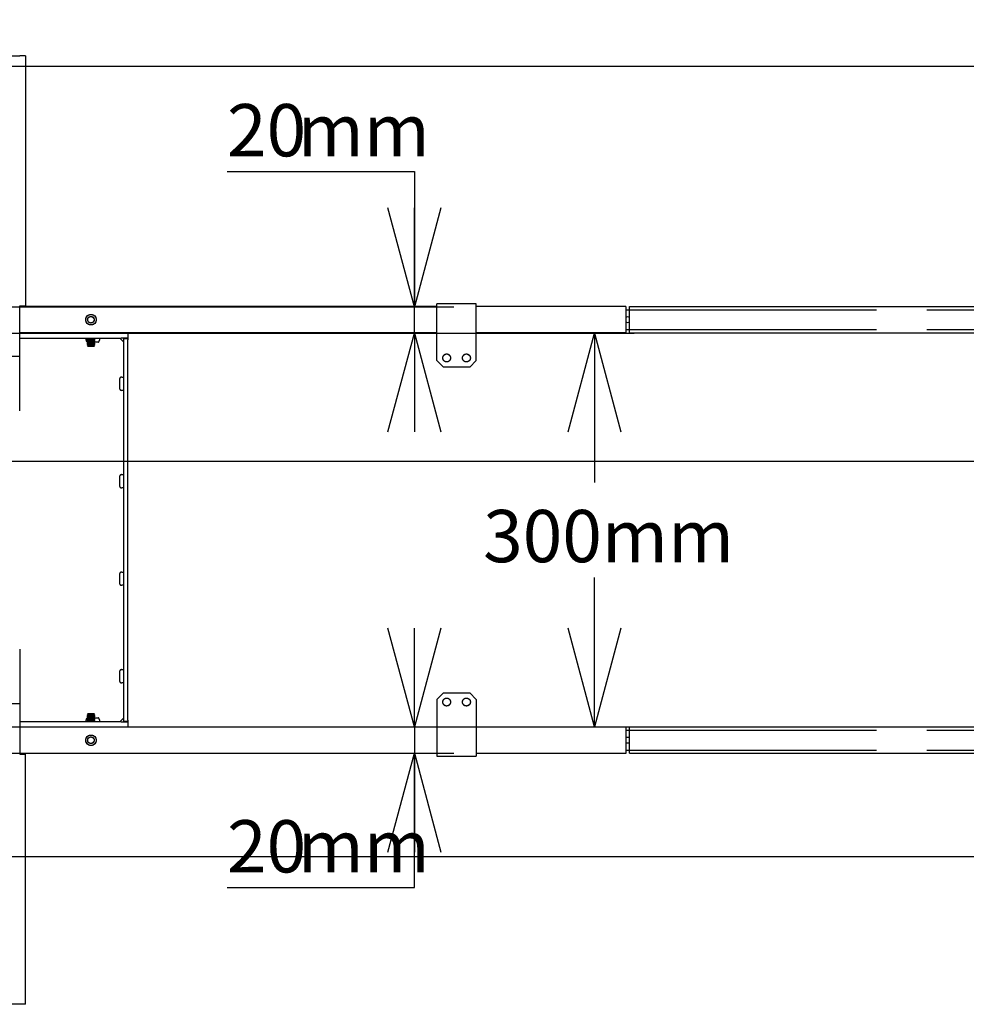
# Model space of a CAD drawing. Extents: x 0 to 8910, y 0 to 6300.
# Drawn here: x 5120 to 5838, y 4268 to 5015 of the extents above; entities that cross this region are included whole.
import ezdxf

# ---------------------------------------------------------------- set-up
doc = ezdxf.new("R2010")
doc.units = 0
doc.header["$LTSCALE"] = 30
doc.linetypes.add('PHANTOM', pattern=[12.7, 6.35, -1.27, 1.27, -1.27, 1.27, -1.27])
doc.layers.get('0').update_dxf_attribs({"linetype": 'CONTINUOUS'})
doc.layers.add('DOLD_REFERENS_RAM___LINJER', color=1, linetype='CONTINUOUS')
doc.styles.add('SLDTEXTSTYLE0', font='TXT', dxfattribs={"width": 0.7})
doc.dimstyles.new('SLDDIMSTYLE0', dxfattribs={"dimtxt": 47.625, "dimasz": 75, "dimexe": 0, "dimexo": 0.0625, "dimgap": 11.90625, "dimtad": 0, "dimtih": 1, "dimtoh": 1, "dimdec": 0, "dimrnd": 1e-09, "dimzin": 12, "dimtxsty": 'SLDTEXTSTYLE0', "dimblk1": 'OPEN30', "dimblk2": 'OPEN30', "dimsah": 1, "dimcen": 0.09, "dimazin": 3, "dimtfac": 1, "dimtofl": 0, "dimtmove": 0, "dimatfit": 3, "dimtolj": 1, "dimtzin": 12})
doc.dimstyles.new('SLDDIMSTYLE1', dxfattribs={"dimtxt": 47.625, "dimasz": 75, "dimexe": 0, "dimexo": 0.0625, "dimgap": 11.90625, "dimtad": 0, "dimtih": 1, "dimtoh": 1, "dimdec": 0, "dimrnd": 1e-09, "dimzin": 12, "dimtxsty": 'SLDTEXTSTYLE0', "dimblk1": 'OPEN30', "dimblk2": 'OPEN30', "dimsah": 1, "dimcen": 0.09, "dimazin": 3, "dimtfac": 1, "dimtmove": 0, "dimatfit": 3, "dimtolj": 1, "dimtzin": 12})
doc.dimstyles.new('SLDDIMSTYLE2', dxfattribs={"dimtxt": 76.2, "dimasz": 75, "dimexe": 0, "dimexo": 0.0625, "dimgap": 19.05, "dimtad": 0, "dimtih": 1, "dimtoh": 1, "dimrnd": 1e-09, "dimzin": 12, "dimtxsty": 'SLDTEXTSTYLE0', "dimsah": 1, "dimcen": 0.09, "dimazin": 3, "dimtfac": 1, "dimtofl": 0, "dimtmove": 0, "dimatfit": 3, "dimtolj": 1, "dimtzin": 12})

# ---------------------------------------------------------------- blocks, each defined once
blk = doc.blocks.new('_OPEN30')
at = {"color": 0, "linetype": 'BYBLOCK'}
for p, q in [((-1, 0.267949), (0, 0)), ((0, 0), (-1, -0.267949)), ((0, 0), (-1, 0))]:
    blk.add_line(p, q, dxfattribs=at)
blk = doc.blocks.new('_D')
at = {"color": 7, "linetype": 'CONTINUOUS'}
for p, q in [((3458.74, 4777.38), (5586.1, 4777.38)), ((5556.1, 4777.38), (5556.1, 4663.82)), ((5556.1, 4478.38), (5556.1, 4591.94)), ((3458.74, 4478.38), (5586.1, 4478.38))]:
    blk.add_line(p, q, dxfattribs=at)
at = {"color": 7, "linetype": 'CONTINUOUS', "xscale": 75, "yscale": 75}
for p, rotation in [((5556.1, 4777.38, -336.95), 90.0000000000004), ((5556.1, 4478.38, -336.95), 270.0000000000004)]:
    blk.add_blockref('_OPEN30', p, dxfattribs=dict(at, rotation=rotation))
at = {"color": 7, "linetype": 'CONTINUOUS', "insert": (5471.54, 4643.1), "char_height": 39.688, "attachment_point": 1, "style": 'SLDTEXTSTYLE0'}
blk.add_mtext('300mm', dxfattribs=at)
blk = doc.blocks.new('_D_1')
at = {"color": 7, "linetype": 'CONTINUOUS'}
for p, q in [((5277.12, 4900.01), (5419.41, 4900.01)), ((5419.41, 4900.01), (5419.41, 4797.38)), ((3458.74, 4797.38), (5449.41, 4797.38)), ((5419.41, 4777.38), (5419.41, 4797.38)), ((3458.74, 4777.38), (5449.41, 4777.38)), ((5419.41, 4777.38), (5419.41, 4702.38))]:
    blk.add_line(p, q, dxfattribs=at)
at = {"color": 7, "linetype": 'CONTINUOUS', "xscale": 75, "yscale": 75}
for p, rotation in [((5419.41, 4797.38, -336.95), 270.0000000000004), ((5419.41, 4777.38, -336.95), 90.0000000000004)]:
    blk.add_blockref('_OPEN30', p, dxfattribs=dict(at, rotation=rotation))
at = {"color": 7, "linetype": 'CONTINUOUS', "char_height": 39.688, "attachment_point": 1, "style": 'SLDTEXTSTYLE0'}
for s, insert in [('20', (5277.12, 4951.17)), ('mm', (5330.77, 4951.17))]:
    blk.add_mtext(s, dxfattribs=dict(at, insert=insert))
blk = doc.blocks.new('_D_2')
at = {"color": 7, "linetype": 'CONTINUOUS'}
for p, q in [((5419.41, 4478.38), (5419.41, 4553.38)), ((3458.74, 4478.38), (5449.41, 4478.38)), ((5419.41, 4478.38), (5419.41, 4458.38)), ((3458.74, 4458.38), (5449.41, 4458.38)), ((5419.41, 4356.48), (5419.41, 4458.38)), ((5277.12, 4356.48), (5419.41, 4356.48))]:
    blk.add_line(p, q, dxfattribs=at)
at = {"color": 7, "linetype": 'CONTINUOUS', "xscale": 75, "yscale": 75}
for p, rotation in [((5419.41, 4478.38, -336.95), 270.0000000000004), ((5419.41, 4458.38, -336.95), 90.0000000000004)]:
    blk.add_blockref('_OPEN30', p, dxfattribs=dict(at, rotation=rotation))
at = {"color": 7, "linetype": 'CONTINUOUS', "char_height": 39.688, "attachment_point": 1, "style": 'SLDTEXTSTYLE0'}
for s, insert in [('20', (5277.12, 4407.64)), ('mm', (5330.77, 4407.64))]:
    blk.add_mtext(s, dxfattribs=dict(at, insert=insert))
blk = doc.blocks.new('_D_3')
at = {"color": 7, "linetype": 'CONTINUOUS'}
for p, q in [((4991.22, 5305.12), (4972.56, 5305.12)), ((4972.56, 5305.12), (4972.56, 5180.23)), ((5320.59, 5305.12), (5339.25, 5305.12)), ((5339.25, 5305.12), (5339.25, 5180.23)), ((4972.56, 5180.23), (4991.22, 5180.23)), ((5339.25, 5180.23), (5320.59, 5180.23)), ((2868.74, 5017.88), (2868.74, 5113.13)), ((7259.74, 5017.88), (7259.74, 5113.13)), ((7259.74, 5083.13), (2868.74, 5083.13))]:
    blk.add_line(p, q, dxfattribs=at)
for points in [[(2868.74, 5083.13), (2943.74, 5073.83), (2943.74, 5092.43)], [(7259.74, 5083.13), (7184.74, 5092.43), (7184.74, 5073.83)]]:
    blk.add_solid(points, dxfattribs=at)
at = {"color": 7, "linetype": 'CONTINUOUS', "char_height": 63.5, "attachment_point": 1, "style": 'SLDTEXTSTYLE0'}
for s, insert in [('172,87in', (4991.22, 5262.09)), ('Min.', (4770.58, 5164.99)), ('4391mm', (4990.92, 5164.99))]:
    blk.add_mtext(s, dxfattribs=dict(at, insert=insert))
blk = doc.blocks.new('_D_4')
at = {"color": 7, "linetype": 'CONTINUOUS'}
for p, q in [((4999.98, 5596.51), (4981.33, 5596.51)), ((4981.33, 5596.51), (4981.33, 5471.62)), ((5329.36, 5596.51), (5348.01, 5596.51)), ((5348.01, 5596.51), (5348.01, 5471.62)), ((4981.33, 5471.62), (4999.98, 5471.62)), ((5348.01, 5471.62), (5329.36, 5471.62)), ((1638.74, 5017.88), (1638.74, 5404.52)), ((8489.74, 5017.88), (8489.74, 5404.52)), ((8489.74, 5374.52), (1638.74, 5374.52))]:
    blk.add_line(p, q, dxfattribs=at)
for points in [[(1638.74, 5374.52), (1713.74, 5365.22), (1713.74, 5383.82)], [(8489.74, 5374.52), (8414.74, 5383.82), (8414.74, 5365.22)]]:
    blk.add_solid(points, dxfattribs=at)
at = {"color": 7, "linetype": 'CONTINUOUS', "char_height": 63.5, "attachment_point": 1, "style": 'SLDTEXTSTYLE0'}
for s, insert in [('269,72in', (4999.98, 5553.48)), ('Max.', (4761.82, 5456.38)), ('6851mm', (4999.68, 5456.38))]:
    blk.add_mtext(s, dxfattribs=dict(at, insert=insert))

msp = doc.modelspace()

# ---------------------------------------------------------------- linework, layer by layer
at = {"color": 7, "linetype": 'CONTINUOUS'}
for p, q in [((5008.7429618, 4987.8833306), (5119.7429632, 4987.8833306)), ((5124.2429612, 4987.8833306), (5119.7429632, 4987.8833306)), ((5124.2429612, 4987.8833306), (5124.2429612, 4798.1333148)), ((5119.7429632, 4764.3833172), (5119.7429632, 4798.1333148)), ((5119.7429632, 4798.1333148), (5124.2429612, 4798.1333148)), ((5466.3542842, 4799.4833153), (5436.354283, 4799.4833153)), ((5436.354283, 4796.9833177), (5436.354283, 4799.4833153)), ((5466.3542842, 4796.9833177), (5466.3542842, 4799.4833153)), ((5436.354283, 4797.4833113), (5119.7429632, 4797.4833113)), ((5436.354283, 4756.4833176), (5436.354283, 4796.9833177)), ((5579.7429716, 4797.4833113), (5466.3542842, 4797.4833113)), ((5466.3542842, 4756.4833176), (5466.3542842, 4796.9833177)), ((5579.7429716, 4797.4833113), (5579.7429716, 4794.4833201)), ((5579.7429716, 4795.0833153), (5582.7429329, 4795.0833153)), ((5579.7429716, 4794.4833201), (5579.7429716, 4780.4833215)), ((5582.7429329, 4797.583313), (6084.2429434, 4797.583313)), ((5582.7429329, 4794.5833218), (5582.7429329, 4797.583313)), ((5582.7429329, 4780.5833232), (5582.7429329, 4794.5833218)), ((5436.354283, 4777.4833154), (5119.7429632, 4777.4833154)), ((5201.7429655, 4777.4833154), (5201.7429655, 4773.4833222)), ((5579.7429716, 4777.4833154), (5466.3542842, 4777.4833154)), ((5579.7429716, 4780.4833215), (5579.7429716, 4777.4833154)), ((5579.7429716, 4780.0833148), (5582.7429329, 4780.0833148)), ((5582.7429329, 4777.5833171), (5582.7429329, 4780.5833232)), ((5582.7429329, 4777.5833171), (6084.2429434, 4777.5833171)), ((5119.7429632, 4773.4833222), (5196.7429553, 4773.4833222)), ((5170.2429612, 4771.8975258), (5170.2429612, 4773.4833222)), ((5170.842964, 4773.4833222), (5170.842964, 4773.3715784)), ((5170.842964, 4773.3715784), (5171.397466, 4772.9833138)), ((5170.842964, 4773.3715784), (5176.8429612, 4773.3715784)), ((5171.397466, 4772.9833138), (5170.842964, 4772.5950491)), ((5170.842964, 4772.5950491), (5170.842964, 4772.3715764)), ((5170.842964, 4772.5950491), (5176.8429612, 4772.5950491)), ((5170.842964, 4772.3715764), (5171.397466, 4771.9833117)), ((5170.842964, 4772.3715764), (5176.8429612, 4772.3715764)), ((5171.397466, 4771.9833117), (5170.842964, 4771.5950471)), ((5170.842964, 4771.5950471), (5170.842964, 4771.3715744)), ((5170.842964, 4771.5950471), (5176.8429612, 4771.5950471)), ((5170.842964, 4771.3715744), (5171.397466, 4770.9833097)), ((5170.842964, 4771.3715744), (5176.8429612, 4771.3715744)), ((5171.397466, 4770.9833097), (5170.842964, 4770.5950451)), ((5170.842964, 4770.5950451), (5170.842964, 4770.3715873)), ((5170.842964, 4770.5950451), (5176.8429612, 4770.5950451)), ((5170.842964, 4770.3715873), (5171.397466, 4769.9833226)), ((5170.842964, 4770.3715873), (5176.8429612, 4770.3715873)), ((5171.397466, 4769.9833226), (5170.842964, 4769.5950579)), ((5170.842964, 4769.5950579), (5170.842964, 4769.3715852)), ((5170.842964, 4769.5950579), (5176.8429612, 4769.5950579)), ((5170.842964, 4769.3715852), (5171.397466, 4768.9833206)), ((5170.842964, 4769.3715852), (5176.8429612, 4769.3715852)), ((5171.397466, 4768.9833206), (5170.842964, 4768.5950559)), ((5170.842964, 4768.5950559), (5170.842964, 4768.3715832)), ((5170.842964, 4768.5950559), (5176.8429612, 4768.5950559)), ((5170.842964, 4768.3715832), (5171.397466, 4767.9833185)), ((5170.842964, 4768.3715832), (5176.8429612, 4768.3715832)), ((5171.397466, 4767.9833185), (5171.1033841, 4767.7773994)), ((5171.397466, 4772.9833138), (5176.2884592, 4772.9833138)), ((5171.397466, 4771.9833117), (5176.2884592, 4771.9833117)), ((5171.397466, 4770.9833097), (5176.2884592, 4770.9833097)), ((5171.397466, 4769.9833226), (5176.2884592, 4769.9833226)), ((5171.397466, 4768.9833206), (5176.2884592, 4768.9833206)), ((5171.397466, 4767.9833185), (5176.2884592, 4767.9833185)), ((5176.2884592, 4772.9833138), (5176.8429612, 4773.3715784)), ((5176.8429612, 4772.5950491), (5176.2884592, 4772.9833138)), ((5176.2884592, 4771.9833117), (5176.8429612, 4772.3715764)), ((5176.8429612, 4771.5950471), (5176.2884592, 4771.9833117)), ((5176.2884592, 4770.9833097), (5176.8429612, 4771.3715744)), ((5176.8429612, 4770.5950451), (5176.2884592, 4770.9833097)), ((5176.2884592, 4769.9833226), (5176.8429612, 4770.3715873)), ((5176.8429612, 4769.5950579), (5176.2884592, 4769.9833226)), ((5176.2884592, 4768.9833206), (5176.8429612, 4769.3715852)), ((5176.8429612, 4768.5950559), (5176.2884592, 4768.9833206)), ((5176.2884592, 4767.9833185), (5176.8429612, 4768.3715832)), ((5176.5825411, 4767.7773994), (5176.2884592, 4767.9833185)), ((5176.8429612, 4773.3715784), (5176.8429612, 4773.4833222)), ((5176.8429612, 4772.3715764), (5176.8429612, 4772.5950491)), ((5176.8429612, 4771.3715744), (5176.8429612, 4771.5950471)), ((5176.8429612, 4770.3715873), (5176.8429612, 4770.5950451)), ((5179.2429646, 4770.4833162), (5176.8429612, 4770.4833162)), ((5176.8429612, 4769.3715852), (5176.8429612, 4769.5950579)), ((5176.8429612, 4768.3715832), (5176.8429612, 4768.5950559)), ((5180.2429592, 4773.4833222), (5180.2429592, 4771.8975258)), ((5198.7429594, 4770.4833162), (5195.7429682, 4773.4833222)), ((5201.7429655, 4773.4833222), (5196.7429553, 4773.4833222)), ((5198.7429594, 4773.4833222), (5198.7429594, 4773.1493425)), ((5198.7429594, 4773.2833189), (5201.7429655, 4773.2833189)), ((5198.7429594, 4772.2833168), (5198.7429594, 4773.1493425)), ((5198.7429594, 4483.4833157), (5198.7429594, 4772.2833168)), ((5201.7429655, 4773.2833189), (5201.7429655, 4773.4833222)), ((5201.7429655, 4773.2833189), (5201.7429655, 4772.2833168)), ((5201.7429655, 4483.4833157), (5201.7429655, 4772.2833168)), ((5119.7429632, 4759.8833155), (5119.7429632, 4764.3833172)), ((5171.1033841, 4767.7773994), (5171.397466, 4767.4833101)), ((5173.1767764, 4767.7773994), (5171.1033841, 4767.7773994)), ((5171.397466, 4767.4833101), (5176.2884592, 4767.4833101)), ((5176.5825411, 4767.7773994), (5173.1767764, 4767.7773994)), ((5176.2884592, 4767.4833101), (5176.5825411, 4767.7773994)), ((5008.7429618, 4759.8833155), (5119.7429632, 4759.8833155)), ((5119.7429632, 4758.3833199), (5119.7429632, 4759.8833155)), ((5119.7429632, 4718.3833134), (5119.7429632, 4758.3833199)), ((5436.354283, 4756.4833176), (5441.3542782, 4751.4833149)), ((5461.354289, 4751.4833149), (5466.3542842, 4756.4833176)), ((5461.354289, 4751.4833149), (5441.3542782, 4751.4833149)), ((5195.7429682, 4734.883317), (5195.7429682, 4742.8833183)), ((5197.1571778, 4743.8833129), (5198.7429594, 4743.8833129)), ((5198.7429594, 4733.883315), (5197.1571778, 4733.883315)), ((5195.7429682, 4660.8833161), (5195.7429682, 4668.8833174)), ((5197.1571778, 4669.8833157), (5198.7429594, 4669.8833157)), ((5198.7429594, 4659.8833178), (5197.1571778, 4659.8833178)), ((5195.7429682, 4586.8833151), (5195.7429682, 4594.8833164)), ((5197.1571778, 4595.8833147), (5198.7429594, 4595.8833147)), ((5198.7429594, 4585.8833168), (5197.1571778, 4585.8833168)), ((5119.7429632, 4537.3833191), (5119.7429632, 4497.3833126)), ((5197.1571778, 4521.8833175), (5198.7429594, 4521.8833175)), ((5195.7429682, 4512.8833142), (5195.7429682, 4520.8833155)), ((5198.7429594, 4511.8833196), (5197.1571778, 4511.8833196)), ((5441.3542782, 4504.2833176), (5436.354283, 4499.2833149)), ((5436.354283, 4499.2833149), (5436.354283, 4458.7833148)), ((5441.3542782, 4504.2833176), (5461.354289, 4504.2833176)), ((5466.3542842, 4499.2833149), (5461.354289, 4504.2833176)), ((5466.3542842, 4499.2833149), (5466.3542842, 4458.7833148)), ((5119.7429632, 4495.883317), (5008.7429618, 4495.883317)), ((5119.7429632, 4497.3833126), (5119.7429632, 4495.883317)), ((5119.7429632, 4495.883317), (5119.7429632, 4491.3833153)), ((5119.7429632, 4491.3833153), (5119.7429632, 4457.6333177)), ((5171.397466, 4487.783314), (5170.842964, 4487.3950493)), ((5170.842964, 4487.3950493), (5170.842964, 4487.1715766)), ((5176.8429612, 4487.3950493), (5170.842964, 4487.3950493)), ((5170.842964, 4487.1715766), (5171.397466, 4486.7833119)), ((5176.8429612, 4487.1715766), (5170.842964, 4487.1715766)), ((5171.397466, 4486.7833119), (5170.842964, 4486.3950473)), ((5170.842964, 4486.3950473), (5170.842964, 4486.1715746)), ((5176.8429612, 4486.3950473), (5170.842964, 4486.3950473)), ((5170.842964, 4486.1715746), (5171.397466, 4485.7833099)), ((5176.8429612, 4486.1715746), (5170.842964, 4486.1715746)), ((5171.397466, 4485.7833099), (5170.842964, 4485.3950453)), ((5170.842964, 4485.3950453), (5170.842964, 4485.1715874)), ((5176.8429612, 4485.3950453), (5170.842964, 4485.3950453)), ((5170.842964, 4485.1715874), (5171.397466, 4484.7833228)), ((5176.8429612, 4485.1715874), (5170.842964, 4485.1715874)), ((5171.397466, 4484.7833228), (5170.842964, 4484.3950581)), ((5170.842964, 4484.3950581), (5170.842964, 4484.1715854)), ((5176.8429612, 4484.3950581), (5170.842964, 4484.3950581)), ((5170.842964, 4484.1715854), (5171.397466, 4483.7833208)), ((5176.8429612, 4484.1715854), (5170.842964, 4484.1715854)), ((5171.397466, 4488.2833224), (5171.1033841, 4487.9892331)), ((5171.1033841, 4487.9892331), (5171.397466, 4487.783314)), ((5171.1033841, 4487.9892331), (5173.8429626, 4487.9892331)), ((5176.2884592, 4488.2833224), (5171.397466, 4488.2833224)), ((5176.2884592, 4487.783314), (5171.397466, 4487.783314)), ((5176.2884592, 4486.7833119), (5171.397466, 4486.7833119)), ((5176.2884592, 4485.7833099), (5171.397466, 4485.7833099)), ((5176.2884592, 4484.7833228), (5171.397466, 4484.7833228)), ((5173.8429626, 4487.9892331), (5176.5825411, 4487.9892331)), ((5176.5825411, 4487.9892331), (5176.2884592, 4488.2833224)), ((5176.2884592, 4487.783314), (5176.5825411, 4487.9892331)), ((5176.8429612, 4487.3950493), (5176.2884592, 4487.783314)), ((5176.2884592, 4486.7833119), (5176.8429612, 4487.1715766)), ((5176.8429612, 4486.3950473), (5176.2884592, 4486.7833119)), ((5176.2884592, 4485.7833099), (5176.8429612, 4486.1715746)), ((5176.8429612, 4485.3950453), (5176.2884592, 4485.7833099)), ((5176.2884592, 4484.7833228), (5176.8429612, 4485.1715874)), ((5176.8429612, 4484.3950581), (5176.2884592, 4484.7833228)), ((5176.2884592, 4483.7833208), (5176.8429612, 4484.1715854)), ((5176.8429612, 4487.1715766), (5176.8429612, 4487.3950493)), ((5176.8429612, 4486.1715746), (5176.8429612, 4486.3950473)), ((5176.8429612, 4485.1715874), (5176.8429612, 4485.3950453)), ((5176.8429612, 4485.2833163), (5179.2429646, 4485.2833163)), ((5176.8429612, 4484.1715854), (5176.8429612, 4484.3950581)), ((5195.7429682, 4482.2833103), (5198.7429594, 4485.2833163)), ((5196.7429553, 4482.2833103), (5119.7429632, 4482.2833103)), ((5436.354283, 4478.2833171), (5119.7429632, 4478.2833171)), ((5170.2429687, 4482.2833103), (5170.2429687, 4483.8691067)), ((5171.397466, 4483.7833208), (5170.842964, 4483.3950561)), ((5170.842964, 4483.3950561), (5170.842964, 4483.1715834)), ((5176.8429612, 4483.3950561), (5170.842964, 4483.3950561)), ((5170.842964, 4483.1715834), (5171.397466, 4482.7833187)), ((5176.8429612, 4483.1715834), (5170.842964, 4483.1715834)), ((5171.397466, 4482.7833187), (5170.842964, 4482.3950541)), ((5170.842964, 4482.3950541), (5170.842964, 4482.2833103)), ((5176.8429612, 4482.3950541), (5170.842964, 4482.3950541)), ((5176.2884592, 4483.7833208), (5171.397466, 4483.7833208)), ((5176.2884592, 4482.7833187), (5171.397466, 4482.7833187)), ((5176.8429612, 4483.3950561), (5176.2884592, 4483.7833208)), ((5176.2884592, 4482.7833187), (5176.8429612, 4483.1715834)), ((5176.8429612, 4482.3950541), (5176.2884592, 4482.7833187)), ((5176.8429612, 4483.1715834), (5176.8429612, 4483.3950561)), ((5176.8429612, 4482.2833103), (5176.8429612, 4482.3950541)), ((5180.2429666, 4483.8691067), (5180.2429666, 4482.2833103)), ((5196.7429553, 4482.2833103), (5201.7429655, 4482.2833103)), ((5198.7429594, 4482.61729), (5198.7429594, 4483.4833157)), ((5198.7429594, 4482.61729), (5198.7429594, 4482.2833103)), ((5201.7429655, 4482.4833137), (5198.7429594, 4482.4833137)), ((5201.7429655, 4483.4833157), (5201.7429655, 4482.4833137)), ((5201.7429655, 4482.2833103), (5201.7429655, 4482.4833137)), ((5201.7429655, 4482.2833103), (5201.7429655, 4478.2833171)), ((5579.7429716, 4478.2833171), (5466.3542842, 4478.2833171)), ((5579.7429716, 4478.2833171), (5579.7429716, 4475.283311)), ((5582.7429329, 4475.3833127), (5582.7429329, 4478.3833188)), ((5582.7429329, 4478.3833188), (6084.2429434, 4478.3833188)), ((5579.7429716, 4475.8833211), (5582.7429329, 4475.8833211)), ((5579.7429716, 4475.283311), (5579.7429716, 4461.2833124)), ((5582.7429329, 4461.3833141), (5582.7429329, 4475.3833127)), ((5436.354283, 4458.2833212), (5119.7429632, 4458.2833212)), ((5119.7429632, 4457.6333177), (5124.2429612, 4457.6333177)), ((5124.2429612, 4267.8833019), (5124.2429612, 4457.6333177)), ((5436.354283, 4458.7833148), (5436.354283, 4456.2833172)), ((5436.354283, 4456.2833172), (5466.3542842, 4456.2833172)), ((5466.3542842, 4458.7833148), (5466.3542842, 4456.2833172)), ((5579.7429716, 4458.2833212), (5466.3542842, 4458.2833212)), ((5579.7429716, 4461.2833124), (5579.7429716, 4458.2833212)), ((5579.7429716, 4460.8833205), (5582.7429329, 4460.8833205)), ((5582.7429329, 4458.3833229), (5582.7429329, 4461.3833141)), ((5582.7429329, 4458.3833229), (6084.2429434, 4458.3833229)), ((5119.7429632, 4267.8833019), (5008.7429618, 4267.8833019)), ((5124.2429612, 4267.8833019), (5119.7429632, 4267.8833019))]:
    msp.add_line(p, q, dxfattribs=at)
at = {"color": 7, "linetype": 'PHANTOM'}
for p, q in [((5008.7429618, 4987.8833306), (5119.7429632, 4987.8833306)), ((5124.2429612, 4987.8833306), (5119.7429632, 4987.8833306)), ((5124.2429612, 4987.8833306), (5124.2429612, 4798.1333148)), ((5119.7429632, 4798.1333148), (5124.2429612, 4798.1333148)), ((5119.7429632, 4764.3833172), (5119.7429632, 4798.1333148)), ((5466.3542842, 4799.4833153), (5436.354283, 4799.4833153)), ((5436.354283, 4796.9833177), (5436.354283, 4799.4833153)), ((5466.3542842, 4796.9833177), (5466.3542842, 4799.4833153)), ((5436.354283, 4797.4833113), (5119.7429632, 4797.4833113)), ((5436.354283, 4756.4833176), (5436.354283, 4796.9833177)), ((5579.7429716, 4797.4833113), (5466.3542842, 4797.4833113)), ((5466.3542842, 4756.4833176), (5466.3542842, 4796.9833177)), ((5579.7429716, 4797.4833113), (5579.7429716, 4794.4833201)), ((5579.7429716, 4795.0833153), (6197.7429425, 4795.0833153)), ((5579.7429716, 4794.4833201), (5579.7429716, 4780.4833215)), ((5436.354283, 4777.4833154), (5119.7429632, 4777.4833154)), ((5201.7429655, 4777.4833154), (5201.7429655, 4773.4833222)), ((5579.7429716, 4777.4833154), (5466.3542842, 4777.4833154)), ((5579.7429716, 4780.4833215), (5579.7429716, 4777.4833154)), ((5579.7429716, 4780.0833148), (6197.7429425, 4780.0833148)), ((5119.7429632, 4773.4833222), (5196.7429553, 4773.4833222)), ((5170.2429612, 4771.8975258), (5170.2429612, 4773.4833222)), ((5170.842964, 4773.4833222), (5170.842964, 4773.3715784)), ((5170.842964, 4773.3715784), (5171.397466, 4772.9833138)), ((5170.842964, 4773.3715784), (5176.8429612, 4773.3715784)), ((5171.397466, 4772.9833138), (5170.842964, 4772.5950491)), ((5170.842964, 4772.5950491), (5170.842964, 4772.3715764)), ((5170.842964, 4772.5950491), (5176.8429612, 4772.5950491)), ((5170.842964, 4772.3715764), (5171.397466, 4771.9833117)), ((5170.842964, 4772.3715764), (5176.8429612, 4772.3715764)), ((5171.397466, 4771.9833117), (5170.842964, 4771.5950471)), ((5170.842964, 4771.5950471), (5170.842964, 4771.3715744)), ((5170.842964, 4771.5950471), (5176.8429612, 4771.5950471)), ((5170.842964, 4771.3715744), (5171.397466, 4770.9833097)), ((5170.842964, 4771.3715744), (5176.8429612, 4771.3715744)), ((5171.397466, 4770.9833097), (5170.842964, 4770.5950451)), ((5170.842964, 4770.5950451), (5170.842964, 4770.3715873)), ((5170.842964, 4770.5950451), (5176.8429612, 4770.5950451)), ((5170.842964, 4770.3715873), (5171.397466, 4769.9833226)), ((5170.842964, 4770.3715873), (5176.8429612, 4770.3715873)), ((5171.397466, 4769.9833226), (5170.842964, 4769.5950579)), ((5170.842964, 4769.5950579), (5170.842964, 4769.3715852)), ((5170.842964, 4769.5950579), (5176.8429612, 4769.5950579)), ((5170.842964, 4769.3715852), (5171.397466, 4768.9833206)), ((5170.842964, 4769.3715852), (5176.8429612, 4769.3715852)), ((5171.397466, 4768.9833206), (5170.842964, 4768.5950559)), ((5170.842964, 4768.5950559), (5170.842964, 4768.3715832)), ((5170.842964, 4768.5950559), (5176.8429612, 4768.5950559)), ((5170.842964, 4768.3715832), (5171.397466, 4767.9833185)), ((5170.842964, 4768.3715832), (5176.8429612, 4768.3715832)), ((5171.397466, 4767.9833185), (5171.1033841, 4767.7773994)), ((5171.397466, 4772.9833138), (5176.2884592, 4772.9833138)), ((5171.397466, 4771.9833117), (5176.2884592, 4771.9833117)), ((5171.397466, 4770.9833097), (5176.2884592, 4770.9833097)), ((5171.397466, 4769.9833226), (5176.2884592, 4769.9833226)), ((5171.397466, 4768.9833206), (5176.2884592, 4768.9833206)), ((5171.397466, 4767.9833185), (5176.2884592, 4767.9833185)), ((5176.2884592, 4772.9833138), (5176.8429612, 4773.3715784)), ((5176.8429612, 4772.5950491), (5176.2884592, 4772.9833138)), ((5176.2884592, 4771.9833117), (5176.8429612, 4772.3715764)), ((5176.8429612, 4771.5950471), (5176.2884592, 4771.9833117)), ((5176.2884592, 4770.9833097), (5176.8429612, 4771.3715744)), ((5176.8429612, 4770.5950451), (5176.2884592, 4770.9833097)), ((5176.2884592, 4769.9833226), (5176.8429612, 4770.3715873)), ((5176.8429612, 4769.5950579), (5176.2884592, 4769.9833226)), ((5176.2884592, 4768.9833206), (5176.8429612, 4769.3715852)), ((5176.8429612, 4768.5950559), (5176.2884592, 4768.9833206)), ((5176.2884592, 4767.9833185), (5176.8429612, 4768.3715832)), ((5176.5825411, 4767.7773994), (5176.2884592, 4767.9833185)), ((5176.8429612, 4773.3715784), (5176.8429612, 4773.4833222)), ((5176.8429612, 4772.3715764), (5176.8429612, 4772.5950491)), ((5176.8429612, 4771.3715744), (5176.8429612, 4771.5950471)), ((5176.8429612, 4770.3715873), (5176.8429612, 4770.5950451)), ((5179.2429646, 4770.4833162), (5176.8429612, 4770.4833162)), ((5176.8429612, 4769.3715852), (5176.8429612, 4769.5950579)), ((5176.8429612, 4768.3715832), (5176.8429612, 4768.5950559)), ((5180.2429592, 4773.4833222), (5180.2429592, 4771.8975258)), ((5198.7429594, 4770.4833162), (5195.7429682, 4773.4833222)), ((5201.7429655, 4773.4833222), (5196.7429553, 4773.4833222)), ((5198.7429594, 4773.4833222), (5198.7429594, 4773.1493425)), ((5198.7429594, 4773.2833189), (5201.7429655, 4773.2833189)), ((5198.7429594, 4772.2833168), (5198.7429594, 4773.1493425)), ((5198.7429594, 4483.4833157), (5198.7429594, 4772.2833168)), ((5201.7429655, 4773.2833189), (5201.7429655, 4773.4833222)), ((5201.7429655, 4773.2833189), (5201.7429655, 4772.2833168)), ((5201.7429655, 4483.4833157), (5201.7429655, 4772.2833168)), ((5119.7429632, 4759.8833155), (5119.7429632, 4764.3833172)), ((5171.1033841, 4767.7773994), (5171.397466, 4767.4833101)), ((5173.1767764, 4767.7773994), (5171.1033841, 4767.7773994)), ((5171.397466, 4767.4833101), (5176.2884592, 4767.4833101)), ((5176.5825411, 4767.7773994), (5173.1767764, 4767.7773994)), ((5176.2884592, 4767.4833101), (5176.5825411, 4767.7773994)), ((5008.7429618, 4759.8833155), (5119.7429632, 4759.8833155)), ((5119.7429632, 4758.3833199), (5119.7429632, 4759.8833155)), ((5119.7429632, 4718.3833134), (5119.7429632, 4758.3833199)), ((5436.354283, 4756.4833176), (5441.3542782, 4751.4833149)), ((5461.354289, 4751.4833149), (5466.3542842, 4756.4833176)), ((5461.354289, 4751.4833149), (5441.3542782, 4751.4833149)), ((5195.7429682, 4734.883317), (5195.7429682, 4742.8833183)), ((5197.1571778, 4743.8833129), (5198.7429594, 4743.8833129)), ((5198.7429594, 4733.883315), (5197.1571778, 4733.883315)), ((5195.7429682, 4660.8833161), (5195.7429682, 4668.8833174)), ((5197.1571778, 4669.8833157), (5198.7429594, 4669.8833157)), ((5198.7429594, 4659.8833178), (5197.1571778, 4659.8833178)), ((5195.7429682, 4586.8833151), (5195.7429682, 4594.8833164)), ((5197.1571778, 4595.8833147), (5198.7429594, 4595.8833147)), ((5198.7429594, 4585.8833168), (5197.1571778, 4585.8833168)), ((5119.7429632, 4537.3833191), (5119.7429632, 4497.3833126)), ((5197.1571778, 4521.8833175), (5198.7429594, 4521.8833175)), ((5195.7429682, 4512.8833142), (5195.7429682, 4520.8833155)), ((5198.7429594, 4511.8833196), (5197.1571778, 4511.8833196)), ((5441.3542782, 4504.2833176), (5436.354283, 4499.2833149)), ((5436.354283, 4499.2833149), (5436.354283, 4458.7833148)), ((5441.3542782, 4504.2833176), (5461.354289, 4504.2833176)), ((5466.3542842, 4499.2833149), (5461.354289, 4504.2833176)), ((5466.3542842, 4499.2833149), (5466.3542842, 4458.7833148)), ((5119.7429632, 4495.883317), (5008.7429618, 4495.883317)), ((5119.7429632, 4497.3833126), (5119.7429632, 4495.883317)), ((5119.7429632, 4495.883317), (5119.7429632, 4491.3833153)), ((5119.7429632, 4491.3833153), (5119.7429632, 4457.6333177)), ((5171.397466, 4487.783314), (5170.842964, 4487.3950493)), ((5170.842964, 4487.3950493), (5170.842964, 4487.1715766)), ((5176.8429612, 4487.3950493), (5170.842964, 4487.3950493)), ((5170.842964, 4487.1715766), (5171.397466, 4486.7833119)), ((5176.8429612, 4487.1715766), (5170.842964, 4487.1715766)), ((5171.397466, 4486.7833119), (5170.842964, 4486.3950473)), ((5170.842964, 4486.3950473), (5170.842964, 4486.1715746)), ((5176.8429612, 4486.3950473), (5170.842964, 4486.3950473)), ((5170.842964, 4486.1715746), (5171.397466, 4485.7833099)), ((5176.8429612, 4486.1715746), (5170.842964, 4486.1715746)), ((5171.397466, 4485.7833099), (5170.842964, 4485.3950453)), ((5170.842964, 4485.3950453), (5170.842964, 4485.1715874)), ((5176.8429612, 4485.3950453), (5170.842964, 4485.3950453)), ((5170.842964, 4485.1715874), (5171.397466, 4484.7833228)), ((5176.8429612, 4485.1715874), (5170.842964, 4485.1715874)), ((5171.397466, 4484.7833228), (5170.842964, 4484.3950581)), ((5170.842964, 4484.3950581), (5170.842964, 4484.1715854)), ((5176.8429612, 4484.3950581), (5170.842964, 4484.3950581)), ((5170.842964, 4484.1715854), (5171.397466, 4483.7833208)), ((5176.8429612, 4484.1715854), (5170.842964, 4484.1715854)), ((5171.397466, 4488.2833224), (5171.1033841, 4487.9892331)), ((5171.1033841, 4487.9892331), (5171.397466, 4487.783314)), ((5171.1033841, 4487.9892331), (5173.8429626, 4487.9892331)), ((5176.2884592, 4488.2833224), (5171.397466, 4488.2833224)), ((5176.2884592, 4487.783314), (5171.397466, 4487.783314)), ((5176.2884592, 4486.7833119), (5171.397466, 4486.7833119)), ((5176.2884592, 4485.7833099), (5171.397466, 4485.7833099)), ((5176.2884592, 4484.7833228), (5171.397466, 4484.7833228)), ((5173.8429626, 4487.9892331), (5176.5825411, 4487.9892331)), ((5176.5825411, 4487.9892331), (5176.2884592, 4488.2833224)), ((5176.2884592, 4487.783314), (5176.5825411, 4487.9892331)), ((5176.8429612, 4487.3950493), (5176.2884592, 4487.783314)), ((5176.2884592, 4486.7833119), (5176.8429612, 4487.1715766)), ((5176.8429612, 4486.3950473), (5176.2884592, 4486.7833119)), ((5176.2884592, 4485.7833099), (5176.8429612, 4486.1715746)), ((5176.8429612, 4485.3950453), (5176.2884592, 4485.7833099)), ((5176.2884592, 4484.7833228), (5176.8429612, 4485.1715874)), ((5176.8429612, 4484.3950581), (5176.2884592, 4484.7833228)), ((5176.2884592, 4483.7833208), (5176.8429612, 4484.1715854)), ((5176.8429612, 4487.1715766), (5176.8429612, 4487.3950493)), ((5176.8429612, 4486.1715746), (5176.8429612, 4486.3950473)), ((5176.8429612, 4485.1715874), (5176.8429612, 4485.3950453)), ((5176.8429612, 4485.2833163), (5179.2429646, 4485.2833163)), ((5176.8429612, 4484.1715854), (5176.8429612, 4484.3950581)), ((5195.7429682, 4482.2833103), (5198.7429594, 4485.2833163)), ((5196.7429553, 4482.2833103), (5119.7429632, 4482.2833103)), ((5436.354283, 4478.2833171), (5119.7429632, 4478.2833171)), ((5170.2429687, 4482.2833103), (5170.2429687, 4483.8691067)), ((5171.397466, 4483.7833208), (5170.842964, 4483.3950561)), ((5170.842964, 4483.3950561), (5170.842964, 4483.1715834)), ((5176.8429612, 4483.3950561), (5170.842964, 4483.3950561)), ((5170.842964, 4483.1715834), (5171.397466, 4482.7833187)), ((5176.8429612, 4483.1715834), (5170.842964, 4483.1715834)), ((5171.397466, 4482.7833187), (5170.842964, 4482.3950541)), ((5170.842964, 4482.3950541), (5170.842964, 4482.2833103)), ((5176.8429612, 4482.3950541), (5170.842964, 4482.3950541)), ((5176.2884592, 4483.7833208), (5171.397466, 4483.7833208)), ((5176.2884592, 4482.7833187), (5171.397466, 4482.7833187)), ((5176.8429612, 4483.3950561), (5176.2884592, 4483.7833208)), ((5176.2884592, 4482.7833187), (5176.8429612, 4483.1715834)), ((5176.8429612, 4482.3950541), (5176.2884592, 4482.7833187)), ((5176.8429612, 4483.1715834), (5176.8429612, 4483.3950561)), ((5176.8429612, 4482.2833103), (5176.8429612, 4482.3950541)), ((5180.2429666, 4483.8691067), (5180.2429666, 4482.2833103)), ((5196.7429553, 4482.2833103), (5201.7429655, 4482.2833103)), ((5198.7429594, 4482.61729), (5198.7429594, 4483.4833157)), ((5198.7429594, 4482.61729), (5198.7429594, 4482.2833103)), ((5201.7429655, 4482.4833137), (5198.7429594, 4482.4833137)), ((5201.7429655, 4483.4833157), (5201.7429655, 4482.4833137)), ((5201.7429655, 4482.2833103), (5201.7429655, 4482.4833137)), ((5201.7429655, 4482.2833103), (5201.7429655, 4478.2833171)), ((5579.7429716, 4478.2833171), (5466.3542842, 4478.2833171)), ((5579.7429716, 4478.2833171), (5579.7429716, 4475.283311)), ((5579.7429716, 4475.8833211), (6197.7429425, 4475.8833211)), ((5579.7429716, 4475.283311), (5579.7429716, 4461.2833124)), ((5436.354283, 4458.2833212), (5119.7429632, 4458.2833212)), ((5119.7429632, 4457.6333177), (5124.2429612, 4457.6333177)), ((5124.2429612, 4267.8833019), (5124.2429612, 4457.6333177)), ((5436.354283, 4458.7833148), (5436.354283, 4456.2833172)), ((5436.354283, 4456.2833172), (5466.3542842, 4456.2833172)), ((5466.3542842, 4458.7833148), (5466.3542842, 4456.2833172)), ((5579.7429716, 4458.2833212), (5466.3542842, 4458.2833212)), ((5579.7429716, 4461.2833124), (5579.7429716, 4458.2833212)), ((5579.7429716, 4460.8833205), (6197.7429425, 4460.8833205)), ((5119.7429632, 4267.8833019), (5008.7429618, 4267.8833019)), ((5124.2429612, 4267.8833019), (5119.7429632, 4267.8833019))]:
    msp.add_line(p, q, dxfattribs=at)
at = {"color": 7, "linetype": 'CONTINUOUS'}
for centre, radius in [((5173.8429625, 4787.4833163), 4), ((5173.8429625, 4787.4833163), 2.5), ((5443.8542837, 4758.4833163), 3), ((5458.8542837, 4758.4833163), 3), ((5443.8542837, 4497.2833163), 3), ((5458.8542837, 4497.2833163), 3), ((5173.8429625, 4468.2833163), 4), ((5173.8429625, 4468.2833163), 2.5)]:
    msp.add_circle(centre, radius, dxfattribs=at)
at = {"color": 7, "linetype": 'PHANTOM'}
for centre, radius in [((5173.8429625, 4787.4833163), 4), ((5173.8429625, 4787.4833163), 2.5), ((5443.8542837, 4758.4833163), 3), ((5458.8542837, 4758.4833163), 3), ((5443.8542837, 4497.2833163), 3), ((5458.8542837, 4497.2833163), 3), ((5173.8429625, 4468.2833163), 4), ((5173.8429625, 4468.2833163), 2.5)]:
    msp.add_circle(centre, radius, dxfattribs=at)
at = {"color": 7, "linetype": 'CONTINUOUS'}
for centre, start, end in [((5581.2429625, 4787.5833163), 90, 135.5846914028), ((5581.2429625, 4787.5833163), 224.4153085972, 315.5846914028), ((5581.2429625, 4787.5833163), 44.4153085972, 90), ((5581.2429625, 4468.3833163), 90, 135.5846914028), ((5581.2429625, 4468.3833163), 44.4153085972, 90), ((5581.2429625, 4468.3833163), 224.4153085972, 315.5846914028)]:
    msp.add_arc(centre, 2.1, start, end, dxfattribs=at)
for centre, major_axis, start_param, end_param in [((5171.2429625, 4771.8975298), (0, -1.4142136), 4.7123889804, 5.8769230316), ((5179.2429625, 4771.8975298), (0, 1.4142136), 3.1415926536, 4.7123889804), ((5197.1571761, 4742.8833163), (-1.4142136, 0), 4.7123889804, 6.2831853072), ((5197.1571761, 4734.8833163), (1.4142136, 0), 3.1415926536, 4.7123889804), ((5197.1571761, 4668.8833163), (-1.4142136, 0), 4.7123889804, 6.2831853072), ((5197.1571761, 4660.8833163), (1.4142136, 0), 3.1415926536, 4.7123889804), ((5197.1571761, 4594.8833163), (-1.4142136, 0), 4.7123889804, 6.2831853072), ((5197.1571761, 4586.8833163), (1.4142136, 0), 3.1415926536, 4.7123889804), ((5197.1571761, 4520.8833163), (-1.4142136, 0), 4.7123889804, 6.2831853072), ((5197.1571761, 4512.8833163), (1.4142136, 0), 3.1415926536, 4.7123889804), ((5171.2429677, 4483.8691027), (0, -1.4142136), 3.5478579707, 4.7123889804), ((5179.2429677, 4483.8691027), (0, 1.4142136), 4.7123889804, 6.2831853072)]:
    msp.add_ellipse(centre, major_axis=major_axis, ratio=0.7071067812, start_param=start_param, end_param=end_param, dxfattribs=at)
at = {"color": 7, "linetype": 'PHANTOM'}
for centre, major_axis, start_param, end_param in [((5171.2429625, 4771.8975298), (0, -1.4142136), 4.7123889804, 5.8769230316), ((5179.2429625, 4771.8975298), (0, 1.4142136), 3.1415926536, 4.7123889804), ((5197.1571761, 4742.8833163), (-1.4142136, 0), 4.7123889804, 6.2831853072), ((5197.1571761, 4734.8833163), (1.4142136, 0), 3.1415926536, 4.7123889804), ((5197.1571761, 4668.8833163), (-1.4142136, 0), 4.7123889804, 6.2831853072), ((5197.1571761, 4660.8833163), (1.4142136, 0), 3.1415926536, 4.7123889804), ((5197.1571761, 4594.8833163), (-1.4142136, 0), 4.7123889804, 6.2831853072), ((5197.1571761, 4586.8833163), (1.4142136, 0), 3.1415926536, 4.7123889804), ((5197.1571761, 4520.8833163), (-1.4142136, 0), 4.7123889804, 6.2831853072), ((5197.1571761, 4512.8833163), (1.4142136, 0), 3.1415926536, 4.7123889804), ((5171.2429677, 4483.8691027), (0, -1.4142136), 3.5478579707, 4.7123889804), ((5179.2429677, 4483.8691027), (0, 1.4142136), 4.7123889804, 6.2831853072)]:
    msp.add_ellipse(centre, major_axis=major_axis, ratio=0.7071067812, start_param=start_param, end_param=end_param, dxfattribs=at)
at = {"layer": 'DOLD_REFERENS_RAM___LINJER'}
for p, q in [((1319.9996835, 4980), (7589.9996835, 4980)), ((1619.9996835, 4680), (7289.9996835, 4680)), ((1919.9996835, 4380), (6989.9996835, 4380))]:
    msp.add_line(p, q, dxfattribs=at)

# ---------------------------------------------------------------- dimensions: what is measured, and where the dimension line sits
at = {"color": 7, "linetype": 'CONTINUOUS'}
for base, p1, p2, text, picture, middle in [((1638.7429625, 5491.7317009), (8489.7429625, 4987.8833163), (1638.7429625, 4987.8833163), 'Max. <>', '_D_4', (5064.2429625, 5491.7317009)), ((2868.7429625, 5200.3407331), (7259.7429625, 4987.8833163), (2868.7429625, 4987.8833163), 'Min. <>', '_D_3', (5064.2429625, 5200.3407331))]:
    dim = msp.add_linear_dim(base=base, p1=p1, p2=p2, text=text, dimstyle='SLDDIMSTYLE2', dxfattribs=at)
    dim.commit()
    dim.dimension.update_dxf_attribs({"geometry": picture, "text_midpoint": middle, "dimtype": 160})
for base, p1, p2, text, dimstyle, picture, middle in [((5419.4083301, 4797.3833163), (3428.7429625, 4777.3833163), (3428.7429625, 4797.3833163), '<>mm', 'SLDDIMSTYLE1', '_D_1', (5419.4083301, 4935.9445399)), ((5556.1002142, 4478.3833163), (3428.7429625, 4777.3833163), (3428.7429625, 4478.3833163), '300mm', 'SLDDIMSTYLE0', '_D', (5556.1002142, 4627.8833163)), ((5419.4083301, 4458.3833163), (3428.7429625, 4478.3833163), (3428.7429625, 4458.3833163), '<>mm', 'SLDDIMSTYLE1', '_D_2', (5419.4083301, 4392.4181643))]:
    dim = msp.add_linear_dim(base=base, p1=p1, p2=p2, angle=90, text=text, dimstyle=dimstyle, dxfattribs=at)
    dim.commit()
    dim.dimension.update_dxf_attribs({"geometry": picture, "text_midpoint": middle, "dimtype": 160})

doc.saveas('drawing.dxf')
